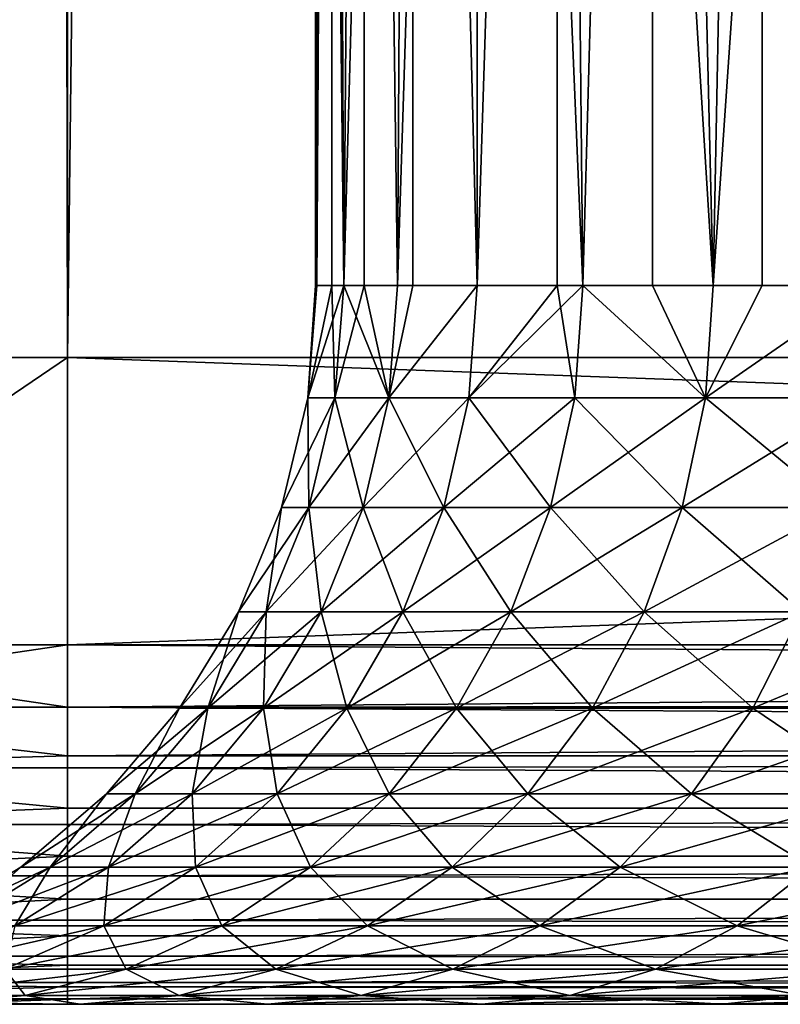
# Model space of a CAD drawing. Extents: x 0 to 608, y 0 to 1757.
# Drawn here: x 15 to 17, y 0 to 3 of the extents above; entities that cross this region are included whole.
import ezdxf

# ---------------------------------------------------------------- set-up
doc = ezdxf.new("R2010")
doc.units = 0
doc.header["$MEASUREMENT"] = 0
doc.layers.get('0').update_dxf_attribs({"linetype": 'CONTINUOUS'})

msp = doc.modelspace()

# ---------------------------------------------------------------- linework, layer by layer
for points in [[(15.00002, 1.80006, 82.109467), (15.00002, 1740.800049, 82.109467), (12.39529, 1740.800049, 81.881577)], [(15.00002, 1.80006, 82.109467), (12.39529, 1740.800049, 81.881577), (12.39529, 1.80006, 81.881577)], [(12.39529, 1.80006, 52.337349), (12.39529, 1740.800049, 52.337349), (15.00002, 1740.800049, 52.10947)], [(12.39529, 1.80006, 52.337349), (15.00002, 1740.800049, 52.10947), (15.00002, 1.80006, 52.10947)], [(15.00002, 1.80006, 53.60947), (15.00002, 1740.800049, 53.60947), (12.65576, 1.80006, 53.81456)], [(12.65576, 1.80006, 53.81456), (15.00002, 1740.800049, 53.60947), (12.65576, 1740.800049, 53.81456)], [(12.65576, 1.80006, 80.404373), (12.65576, 1740.800049, 80.404373), (15.00002, 1.80006, 80.609467)], [(15.00002, 1.80006, 80.609467), (12.65576, 1740.800049, 80.404373), (15.00002, 1740.800049, 80.609467)], [(37, 1.80006, 52.10947), (15.00002, 1.80006, 52.10947), (37, 1740.800049, 52.10947)], [(37, 1740.800049, 52.10947), (15.00002, 1.80006, 52.10947), (15.00002, 1740.800049, 52.10947)], [(15.00002, 1.80006, 82.109467), (37, 1.80006, 82.109467), (15.00002, 1740.800049, 82.109467)], [(15.00002, 1740.800049, 82.109467), (37, 1.80006, 82.109467), (37, 1740.800049, 82.109467)], [(15.00002, 1.80006, 53.60947), (37, 1.80006, 53.60947), (15.00002, 1740.800049, 53.60947)], [(15.00002, 1740.800049, 53.60947), (37, 1.80006, 53.60947), (37, 1740.800049, 53.60947)], [(15.6939, 1.999974, 67.527397), (15.69018, 9.000063, 67.43457), (15.76883, 1.999974, 68.359917)], [(15.76883, 1.999974, 68.359917), (15.69018, 9.000063, 67.43457), (15.82605, 9.000063, 68.727089)], [(15.6939, 1.999974, 67.527397), (15.69018, 1.999974, 67.43457), (15.69018, 9.000063, 67.43457)], [(15.69018, 9.000063, 67.43457), (15.69018, 1.999974, 67.43457), (15.6939, 1.999974, 66.691528)], [(15.69018, 9.000063, 67.43457), (15.6939, 1.999974, 66.691528), (15.73554, 9.000063, 66.135727)], [(15.73554, 1.999974, 66.135727), (15.73554, 9.000063, 66.135727), (15.6939, 1.999974, 66.691528)], [(15.76883, 1.999974, 65.859016), (15.96123, 9.000063, 64.855843), (15.73554, 9.000063, 66.135727)], [(15.76883, 1.999974, 65.859016), (15.73554, 9.000063, 66.135727), (15.73554, 1.999974, 66.135727)], [(15.76883, 1.999974, 68.359917), (15.82605, 9.000063, 68.727089), (15.82605, 1.999974, 68.727089)], [(15.91808, 1.999974, 65.036568), (15.96123, 9.000063, 64.855843), (15.76883, 1.999974, 65.859016)], [(16.14043, 9.000063, 69.988113), (15.91808, 1.999974, 69.182358), (15.82605, 9.000063, 68.727089)], [(15.82605, 1.999974, 68.727089), (15.82605, 9.000063, 68.727089), (15.91808, 1.999974, 69.182358)], [(16.14043, 9.000063, 69.988113), (16.14043, 1.999974, 69.988113), (15.91808, 1.999974, 69.182358)], [(15.96123, 1.999974, 64.855843), (15.96123, 9.000063, 64.855843), (15.91808, 1.999974, 65.036568)], [(16.14043, 1.999974, 64.23082), (16.36285, 9.000063, 63.61982), (15.96123, 9.000063, 64.855843)], [(16.14043, 1.999974, 64.23082), (15.96123, 9.000063, 64.855843), (15.96123, 1.999974, 64.855843)], [(16.627279, 9.000063, 71.193108), (16.43416, 1.999974, 70.770691), (16.14043, 9.000063, 69.988113)], [(16.43416, 1.999974, 70.770691), (16.14043, 1.999974, 69.988113), (16.14043, 9.000063, 69.988113)], [(16.36285, 1.999974, 63.61982), (16.36285, 9.000063, 63.61982), (16.14043, 1.999974, 64.23082)], [(16.36285, 1.999974, 63.61982), (16.43416, 1.999974, 63.448238), (16.36285, 9.000063, 63.61982)], [(16.36285, 9.000063, 63.61982), (16.43416, 1.999974, 63.448238), (16.796829, 1.999974, 62.695141)], [(16.36285, 9.000063, 63.61982), (16.796829, 1.999974, 62.695141), (16.93255, 9.000063, 62.451721)], [(16.627279, 9.000063, 71.193108), (16.627279, 1.999974, 71.193108), (16.43416, 1.999974, 70.770691)], [(17.277121, 9.000063, 72.318626), (16.796829, 1.999974, 71.523788), (16.627279, 9.000063, 71.193108)], [(16.796829, 1.999974, 71.523788), (16.627279, 1.999974, 71.193108), (16.627279, 9.000063, 71.193108)], [(17.277121, 9.000063, 72.318626), (17.225531, 1.999974, 72.241348), (16.796829, 1.999974, 71.523788)], [(16.796829, 1.999974, 62.695141), (16.93255, 1.999974, 62.451721), (16.93255, 9.000063, 62.451721)], [(16.93255, 9.000063, 62.451721), (16.93255, 1.999974, 62.451721), (17.225531, 1.999974, 61.977581)], [(16.93255, 9.000063, 62.451721), (17.225531, 1.999974, 61.977581), (17.659309, 9.000063, 61.374271)], [(15.73554, 1.999974, 66.135727), (15.6939, 1.999974, 66.691528), (15.66929, 1.687169, 66.690422)], [(15.74442, 1.687169, 68.36322), (15.66929, 1.687169, 67.528511), (15.76883, 1.999974, 68.359917)], [(15.76883, 1.999974, 68.359917), (15.66929, 1.687169, 67.528511), (15.6939, 1.999974, 67.527397)], [(15.66929, 1.687169, 66.690422), (15.6939, 1.999974, 66.691528), (15.66929, 1.687169, 67.528511)], [(15.66929, 1.687169, 67.528511), (15.6939, 1.999974, 66.691528), (15.69018, 1.999974, 67.43457)], [(15.66929, 1.687169, 67.528511), (15.69018, 1.999974, 67.43457), (15.6939, 1.999974, 67.527397)], [(15.74442, 1.687169, 65.855713), (15.73554, 1.999974, 66.135727), (15.66929, 1.687169, 66.690422)], [(15.76883, 1.999974, 65.859016), (15.73554, 1.999974, 66.135727), (15.74442, 1.687169, 65.855713)], [(15.76883, 1.999974, 68.359917), (15.82605, 1.999974, 68.727089), (15.74442, 1.687169, 68.36322)], [(15.74442, 1.687169, 68.36322), (15.82605, 1.999974, 68.727089), (15.89406, 1.687169, 69.187843)], [(15.74442, 1.687169, 65.855713), (15.89406, 1.687169, 65.03109), (15.76883, 1.999974, 65.859016)], [(15.76883, 1.999974, 65.859016), (15.89406, 1.687169, 65.03109), (15.91808, 1.999974, 65.036568)], [(15.82605, 1.999974, 68.727089), (15.91808, 1.999974, 69.182358), (15.89406, 1.687169, 69.187843)], [(15.89406, 1.687169, 69.187843), (15.91808, 1.999974, 69.182358), (16.14043, 1.999974, 69.988113)], [(15.89406, 1.687169, 69.187843), (16.14043, 1.999974, 69.988113), (16.117041, 1.687169, 69.99572)], [(16.117041, 1.687169, 64.223213), (16.14043, 1.999974, 64.23082), (15.89406, 1.687169, 65.03109)], [(15.89406, 1.687169, 65.03109), (16.14043, 1.999974, 64.23082), (15.96123, 1.999974, 64.855843)], [(15.89406, 1.687169, 65.03109), (15.96123, 1.999974, 64.855843), (15.91808, 1.999974, 65.036568)], [(16.36285, 1.999974, 63.61982), (16.14043, 1.999974, 64.23082), (16.117041, 1.687169, 64.223213)], [(16.117041, 1.687169, 69.99572), (16.14043, 1.999974, 69.988113), (16.43416, 1.999974, 70.770691)], [(16.117041, 1.687169, 69.99572), (16.43416, 1.999974, 70.770691), (16.41151, 1.687169, 70.780373)], [(16.41151, 1.687169, 63.43856), (16.36285, 1.999974, 63.61982), (16.117041, 1.687169, 64.223213)], [(16.43416, 1.999974, 63.448238), (16.36285, 1.999974, 63.61982), (16.41151, 1.687169, 63.43856)], [(16.41151, 1.687169, 70.780373), (16.43416, 1.999974, 70.770691), (16.775129, 1.687169, 71.535461)], [(16.41151, 1.687169, 63.43856), (16.775129, 1.687169, 62.683472), (16.43416, 1.999974, 63.448238)], [(16.43416, 1.999974, 70.770691), (16.627279, 1.999974, 71.193108), (16.775129, 1.687169, 71.535461)], [(16.43416, 1.999974, 63.448238), (16.775129, 1.687169, 62.683472), (16.796829, 1.999974, 62.695141)], [(16.775129, 1.687169, 71.535461), (16.627279, 1.999974, 71.193108), (16.796829, 1.999974, 71.523788)], [(17.205, 1.687169, 72.254913), (16.775129, 1.687169, 71.535461), (17.225531, 1.999974, 72.241348)], [(16.775129, 1.687169, 71.535461), (16.796829, 1.999974, 71.523788), (17.225531, 1.999974, 72.241348)], [(17.205, 1.687169, 61.96402), (17.225531, 1.999974, 61.977581), (16.775129, 1.687169, 62.683472)], [(16.775129, 1.687169, 62.683472), (17.225531, 1.999974, 61.977581), (16.93255, 1.999974, 62.451721)], [(16.775129, 1.687169, 62.683472), (16.93255, 1.999974, 62.451721), (16.796829, 1.999974, 62.695141)], [(15.00002, 1.80006, 52.10947), (13.82312, 1.000047, 52.155708), (13.37823, 1.80006, 52.197399)], [(13.82312, 1.000047, 82.063232), (15.00002, 1.80006, 82.109467), (13.37823, 1.80006, 82.021538)], [(15.00002, 1.000047, 52.10947), (13.82312, 1.000047, 52.155708), (15.00002, 1.80006, 52.10947)], [(15.00002, 1.000047, 82.109467), (15.00002, 1.80006, 82.109467), (13.82312, 1.000047, 82.063232)], [(37, 1.000047, 82.109467), (37, 1.80006, 82.109467), (15.00002, 1.000047, 82.109467)], [(15.00002, 1.000047, 82.109467), (37, 1.80006, 82.109467), (15.00002, 1.80006, 82.109467)], [(15.00002, 1.000047, 52.10947), (15.00002, 1.80006, 52.10947), (37, 1.000047, 52.10947)], [(37, 1.000047, 52.10947), (15.00002, 1.80006, 52.10947), (37, 1.80006, 52.10947)], [(15.59609, 1.381993, 67.531799), (15.59609, 1.381993, 66.687141), (15.66929, 1.687169, 67.528511)], [(15.66929, 1.687169, 67.528511), (15.59609, 1.381993, 66.687141), (15.66929, 1.687169, 66.690422)], [(15.67182, 1.381993, 68.373062), (15.59609, 1.381993, 67.531799), (15.74442, 1.687169, 68.36322)], [(15.74442, 1.687169, 68.36322), (15.59609, 1.381993, 67.531799), (15.66929, 1.687169, 67.528511)], [(15.67182, 1.381993, 65.845879), (15.66929, 1.687169, 66.690422), (15.59609, 1.381993, 66.687141)], [(15.74442, 1.687169, 65.855713), (15.66929, 1.687169, 66.690422), (15.67182, 1.381993, 65.845879)], [(15.74442, 1.687169, 68.36322), (15.89406, 1.687169, 69.187843), (15.67182, 1.381993, 68.373062)], [(15.67182, 1.381993, 68.373062), (15.89406, 1.687169, 69.187843), (15.82265, 1.381993, 69.20414)], [(15.67182, 1.381993, 65.845879), (15.82265, 1.381993, 65.014793), (15.74442, 1.687169, 65.855713)], [(15.74442, 1.687169, 65.855713), (15.82265, 1.381993, 65.014793), (15.89406, 1.687169, 65.03109)], [(16.047359, 1.381993, 70.018356), (15.82265, 1.381993, 69.20414), (16.117041, 1.687169, 69.99572)], [(16.117041, 1.687169, 69.99572), (15.82265, 1.381993, 69.20414), (15.89406, 1.687169, 69.187843)], [(15.82265, 1.381993, 65.014793), (16.047359, 1.381993, 64.200569), (15.89406, 1.687169, 65.03109)], [(15.89406, 1.687169, 65.03109), (16.047359, 1.381993, 64.200569), (16.117041, 1.687169, 64.223213)], [(16.34413, 1.381993, 70.809158), (16.047359, 1.381993, 70.018356), (16.41151, 1.687169, 70.780373)], [(16.41151, 1.687169, 70.780373), (16.047359, 1.381993, 70.018356), (16.117041, 1.687169, 69.99572)], [(16.34413, 1.381993, 63.409771), (16.117041, 1.687169, 64.223213), (16.047359, 1.381993, 64.200569)], [(16.41151, 1.687169, 63.43856), (16.117041, 1.687169, 64.223213), (16.34413, 1.381993, 63.409771)], [(16.41151, 1.687169, 70.780373), (16.775129, 1.687169, 71.535461), (16.34413, 1.381993, 70.809158)], [(16.34413, 1.381993, 70.809158), (16.775129, 1.687169, 71.535461), (16.71064, 1.381993, 71.570168)], [(16.34413, 1.381993, 63.409771), (16.71064, 1.381993, 62.648762), (16.41151, 1.687169, 63.43856)], [(16.41151, 1.687169, 63.43856), (16.71064, 1.381993, 62.648762), (16.775129, 1.687169, 62.683472)], [(17.14385, 1.381993, 72.295273), (16.71064, 1.381993, 71.570168), (17.205, 1.687169, 72.254913)], [(17.205, 1.687169, 72.254913), (16.71064, 1.381993, 71.570168), (16.775129, 1.687169, 71.535461)], [(16.71064, 1.381993, 62.648762), (17.14385, 1.381993, 61.92366), (16.775129, 1.687169, 62.683472)], [(16.775129, 1.687169, 62.683472), (17.14385, 1.381993, 61.92366), (17.205, 1.687169, 61.96402)], [(15.47614, 1.092076, 67.537178), (15.47614, 1.092076, 66.681747), (15.59609, 1.381993, 67.531799)], [(15.59609, 1.381993, 67.531799), (15.47614, 1.092076, 66.681747), (15.59609, 1.381993, 66.687141)], [(15.55282, 1.092076, 68.389183), (15.47614, 1.092076, 67.537178), (15.67182, 1.381993, 68.373062)], [(15.67182, 1.381993, 68.373062), (15.47614, 1.092076, 67.537178), (15.59609, 1.381993, 67.531799)], [(15.55282, 1.092076, 65.82975), (15.59609, 1.381993, 66.687141), (15.47614, 1.092076, 66.681747)], [(15.67182, 1.381993, 68.373062), (15.82265, 1.381993, 69.20414), (15.55282, 1.092076, 68.389183)], [(15.55282, 1.092076, 68.389183), (15.82265, 1.381993, 69.20414), (15.70556, 1.092076, 69.230873)], [(15.67182, 1.381993, 65.845879), (15.59609, 1.381993, 66.687141), (15.55282, 1.092076, 65.82975)], [(15.55282, 1.092076, 65.82975), (15.70556, 1.092076, 64.988068), (15.67182, 1.381993, 65.845879)], [(15.67182, 1.381993, 65.845879), (15.70556, 1.092076, 64.988068), (15.82265, 1.381993, 65.014793)], [(15.93313, 1.092076, 70.055473), (15.70556, 1.092076, 69.230873), (16.047359, 1.381993, 70.018356)], [(16.047359, 1.381993, 70.018356), (15.70556, 1.092076, 69.230873), (15.82265, 1.381993, 69.20414)], [(15.70556, 1.092076, 64.988068), (15.93313, 1.092076, 64.16346), (15.82265, 1.381993, 65.014793)], [(15.82265, 1.381993, 65.014793), (15.93313, 1.092076, 64.16346), (16.047359, 1.381993, 64.200569)], [(16.233709, 1.092076, 70.856361), (15.93313, 1.092076, 70.055473), (16.34413, 1.381993, 70.809158)], [(16.34413, 1.381993, 70.809158), (15.93313, 1.092076, 70.055473), (16.047359, 1.381993, 70.018356)], [(16.233709, 1.092076, 63.362572), (16.047359, 1.381993, 64.200569), (15.93313, 1.092076, 64.16346)], [(16.34413, 1.381993, 63.409771), (16.047359, 1.381993, 64.200569), (16.233709, 1.092076, 63.362572)], [(16.34413, 1.381993, 70.809158), (16.71064, 1.381993, 71.570168), (16.233709, 1.092076, 70.856361)], [(16.233709, 1.092076, 70.856361), (16.71064, 1.381993, 71.570168), (16.60487, 1.092076, 71.62709)], [(16.233709, 1.092076, 63.362572), (16.60487, 1.092076, 62.591839), (16.34413, 1.381993, 63.409771)], [(16.34413, 1.381993, 63.409771), (16.60487, 1.092076, 62.591839), (16.71064, 1.381993, 62.648762)], [(17.043619, 1.092076, 72.361427), (16.60487, 1.092076, 71.62709), (17.14385, 1.381993, 72.295273)], [(17.14385, 1.381993, 72.295273), (16.60487, 1.092076, 71.62709), (16.71064, 1.381993, 71.570168)], [(16.60487, 1.092076, 62.591839), (17.043619, 1.092076, 61.857498), (16.71064, 1.381993, 62.648762)], [(16.71064, 1.381993, 62.648762), (17.043619, 1.092076, 61.857498), (17.14385, 1.381993, 61.92366)], [(15.31231, 0.824451, 67.54454), (15.31231, 0.824451, 66.674393), (15.47614, 1.092076, 67.537178)], [(15.47614, 1.092076, 67.537178), (15.31231, 0.824451, 66.674393), (15.47614, 1.092076, 66.681747)], [(15.39031, 0.824451, 68.411186), (15.31231, 0.824451, 67.54454), (15.55282, 1.092076, 68.389183)], [(15.55282, 1.092076, 68.389183), (15.31231, 0.824451, 67.54454), (15.47614, 1.092076, 67.537178)], [(15.39031, 0.824451, 65.807739), (15.47614, 1.092076, 66.681747), (15.31231, 0.824451, 66.674393)], [(15.55282, 1.092076, 68.389183), (15.70556, 1.092076, 69.230873), (15.39031, 0.824451, 68.411186)], [(15.39031, 0.824451, 68.411186), (15.70556, 1.092076, 69.230873), (15.5457, 0.824451, 69.267349)], [(15.55282, 1.092076, 65.82975), (15.47614, 1.092076, 66.681747), (15.39031, 0.824451, 65.807739)], [(15.39031, 0.824451, 65.807739), (15.5457, 0.824451, 64.951576), (15.55282, 1.092076, 65.82975)], [(15.77717, 0.824451, 70.106148), (15.5457, 0.824451, 69.267349), (15.93313, 1.092076, 70.055473)], [(15.93313, 1.092076, 70.055473), (15.5457, 0.824451, 69.267349), (15.70556, 1.092076, 69.230873)], [(15.5457, 0.824451, 64.951576), (15.77717, 0.824451, 64.112778), (15.70556, 1.092076, 64.988068)], [(15.55282, 1.092076, 65.82975), (15.5457, 0.824451, 64.951576), (15.70556, 1.092076, 64.988068)], [(15.70556, 1.092076, 64.988068), (15.77717, 0.824451, 64.112778), (15.93313, 1.092076, 64.16346)], [(16.082911, 0.824451, 70.920807), (15.77717, 0.824451, 70.106148), (16.233709, 1.092076, 70.856361)], [(16.233709, 1.092076, 70.856361), (15.77717, 0.824451, 70.106148), (15.93313, 1.092076, 70.055473)], [(16.082911, 0.824451, 63.298119), (15.93313, 1.092076, 64.16346), (15.77717, 0.824451, 64.112778)], [(16.233709, 1.092076, 63.362572), (15.93313, 1.092076, 64.16346), (16.082911, 0.824451, 63.298119)], [(16.233709, 1.092076, 70.856361), (16.60487, 1.092076, 71.62709), (16.082911, 0.824451, 70.920807)], [(16.082911, 0.824451, 70.920807), (16.60487, 1.092076, 71.62709), (16.46048, 0.824451, 71.704788)], [(16.082911, 0.824451, 63.298119), (16.46048, 0.824451, 62.514141), (16.233709, 1.092076, 63.362572)], [(16.233709, 1.092076, 63.362572), (16.46048, 0.824451, 62.514141), (16.60487, 1.092076, 62.591839)], [(16.906771, 0.824451, 72.451767), (16.46048, 0.824451, 71.704788), (17.043619, 1.092076, 72.361427)], [(17.043619, 1.092076, 72.361427), (16.46048, 0.824451, 71.704788), (16.60487, 1.092076, 71.62709)], [(16.46048, 0.824451, 62.514141), (16.906771, 0.824451, 61.767159), (16.60487, 1.092076, 62.591839)], [(16.60487, 1.092076, 62.591839), (16.906771, 0.824451, 61.767159), (17.043619, 1.092076, 61.857498)], [(17.043619, 1.092076, 72.361427), (17.54645, 1.092076, 73.053497), (16.906771, 0.824451, 72.451767)], [(16.906771, 0.824451, 72.451767), (17.54645, 1.092076, 73.053497), (17.41824, 0.824451, 73.155739)], [(17.41824, 0.824451, 61.06319), (17.043619, 1.092076, 61.857498), (16.906771, 0.824451, 61.767159)], [(13.82312, 1.000047, 82.063232), (13.82431, 0.826359, 82.04808), (15.00002, 0.826359, 82.094269)], [(13.82312, 1.000047, 82.063232), (15.00002, 0.826359, 82.094269), (15.00002, 1.000047, 82.109467)], [(13.82312, 1.000047, 52.155708), (15.00002, 1.000047, 52.10947), (13.82431, 0.826359, 52.170849)], [(13.82431, 0.826359, 52.170849), (15.00002, 1.000047, 52.10947), (15.00002, 0.826359, 52.12466)], [(37, 0.843525, 52.12178), (15.00002, 0.826359, 52.12466), (15.00002, 1.000047, 52.10947)], [(37, 0.843525, 52.12178), (15.00002, 1.000047, 52.10947), (37, 1.000047, 52.10947)], [(15.00002, 0.826359, 82.094269), (37, 0.843525, 82.097153), (37, 1.000047, 82.109467)], [(15.00002, 0.826359, 82.094269), (37, 1.000047, 82.109467), (15.00002, 1.000047, 82.109467)], [(13.82431, 0.826359, 52.170849), (15.00002, 0.826359, 52.12466), (15.00002, 0.691056, 52.158409)], [(15.00002, 0.691056, 52.158409), (13.82786, 0.658035, 52.215832), (13.82431, 0.826359, 52.170849)], [(13.82431, 0.826359, 82.04808), (13.82786, 0.658035, 82.003098), (15.00002, 0.691056, 82.060516)], [(13.82431, 0.826359, 82.04808), (15.00002, 0.691056, 82.060516), (15.00002, 0.826359, 82.094269)], [(37, 0.691056, 52.158409), (15.00002, 0.826359, 52.12466), (37, 0.843525, 52.12178)], [(15.00002, 0.691056, 82.060516), (37, 0.691056, 82.060516), (37, 0.843525, 82.097153)], [(15.00002, 0.691056, 82.060516), (37, 0.843525, 82.097153), (15.00002, 0.826359, 82.094269)], [(37, 0.691056, 52.158409), (15.00002, 0.691056, 52.158409), (15.00002, 0.826359, 52.12466)], [(15.1087, 0.585794, 67.553688), (15.1087, 0.585794, 66.665253), (15.31231, 0.824451, 67.54454)], [(15.31231, 0.824451, 67.54454), (15.1087, 0.585794, 66.665253), (15.31231, 0.824451, 66.674393)], [(15.18834, 0.585794, 68.438553), (15.1087, 0.585794, 67.553688), (15.39031, 0.824451, 68.411186)], [(15.39031, 0.824451, 68.411186), (15.1087, 0.585794, 67.553688), (15.31231, 0.824451, 67.54454)], [(15.18834, 0.585794, 65.78038), (15.31231, 0.824451, 66.674393), (15.1087, 0.585794, 66.665253)], [(15.39031, 0.824451, 68.411186), (15.5457, 0.824451, 69.267349), (15.18834, 0.585794, 68.438553)], [(15.18834, 0.585794, 68.438553), (15.5457, 0.824451, 69.267349), (15.34697, 0.585794, 69.312714)], [(15.39031, 0.824451, 65.807739), (15.31231, 0.824451, 66.674393), (15.18834, 0.585794, 65.78038)], [(15.18834, 0.585794, 65.78038), (15.34697, 0.585794, 64.906219), (15.39031, 0.824451, 65.807739)], [(15.58334, 0.585794, 70.169128), (15.34697, 0.585794, 69.312714), (15.77717, 0.824451, 70.106148)], [(15.77717, 0.824451, 70.106148), (15.34697, 0.585794, 69.312714), (15.5457, 0.824451, 69.267349)], [(15.34697, 0.585794, 64.906219), (15.58334, 0.585794, 64.049797), (15.5457, 0.824451, 64.951576)], [(15.39031, 0.824451, 65.807739), (15.34697, 0.585794, 64.906219), (15.5457, 0.824451, 64.951576)], [(15.5457, 0.824451, 64.951576), (15.58334, 0.585794, 64.049797), (15.77717, 0.824451, 64.112778)], [(15.89552, 0.585794, 71.000923), (15.58334, 0.585794, 70.169128), (16.082911, 0.824451, 70.920807)], [(16.082911, 0.824451, 70.920807), (15.58334, 0.585794, 70.169128), (15.77717, 0.824451, 70.106148)], [(15.89552, 0.585794, 63.21801), (15.77717, 0.824451, 64.112778), (15.58334, 0.585794, 64.049797)], [(16.082911, 0.824451, 63.298119), (15.77717, 0.824451, 64.112778), (15.89552, 0.585794, 63.21801)], [(16.082911, 0.824451, 70.920807), (16.46048, 0.824451, 71.704788), (15.89552, 0.585794, 71.000923)], [(15.89552, 0.585794, 71.000923), (16.46048, 0.824451, 71.704788), (16.280979, 0.585794, 71.801376)], [(15.89552, 0.585794, 63.21801), (16.280979, 0.585794, 62.417561), (16.082911, 0.824451, 63.298119)], [(16.082911, 0.824451, 63.298119), (16.280979, 0.585794, 62.417561), (16.46048, 0.824451, 62.514141)], [(16.73666, 0.585794, 72.564049), (16.280979, 0.585794, 71.801376), (16.906771, 0.824451, 72.451767)], [(16.906771, 0.824451, 72.451767), (16.280979, 0.585794, 71.801376), (16.46048, 0.824451, 71.704788)], [(16.280979, 0.585794, 62.417561), (16.73666, 0.585794, 61.654881), (16.46048, 0.824451, 62.514141)], [(16.46048, 0.824451, 62.514141), (16.73666, 0.585794, 61.654881), (16.906771, 0.824451, 61.767159)], [(16.906771, 0.824451, 72.451767), (17.41824, 0.824451, 73.155739), (16.73666, 0.585794, 72.564049)], [(16.73666, 0.585794, 72.564049), (17.41824, 0.824451, 73.155739), (17.258881, 0.585794, 73.282822)], [(17.258881, 0.585794, 60.936111), (16.906771, 0.824451, 61.767159), (16.73666, 0.585794, 61.654881)], [(17.41824, 0.824451, 61.06319), (16.906771, 0.824451, 61.767159), (17.258881, 0.585794, 60.936111)], [(13.82786, 0.658035, 82.003098), (15.00002, 0.658035, 82.049156), (15.00002, 0.691056, 82.060516)], [(15.00002, 0.691056, 52.158409), (15.00002, 0.658035, 52.169769), (13.82786, 0.658035, 52.215832)], [(37, 0.545978, 52.21846), (15.00002, 0.658035, 52.169769), (37, 0.691056, 52.158409)], [(15.00002, 0.658035, 52.169769), (15.00002, 0.691056, 52.158409), (37, 0.691056, 52.158409)], [(15.00002, 0.658035, 82.049156), (37, 0.545978, 82.000473), (37, 0.691056, 82.060516)], [(15.00002, 0.658035, 82.049156), (37, 0.691056, 82.060516), (15.00002, 0.691056, 82.060516)], [(15.00002, 0.545978, 82.000473), (15.00002, 0.658035, 82.049156), (13.82786, 0.658035, 82.003098)], [(15.00002, 0.545978, 82.000473), (13.82786, 0.658035, 82.003098), (13.83364, 0.499964, 81.929657)], [(13.82786, 0.658035, 52.215832), (15.00002, 0.658035, 52.169769), (15.00002, 0.545978, 52.21846)], [(13.82786, 0.658035, 52.215832), (15.00002, 0.545978, 52.21846), (13.83364, 0.499964, 52.289268)], [(37, 0.545978, 52.21846), (15.00002, 0.545978, 52.21846), (15.00002, 0.658035, 52.169769)], [(15.00002, 0.545978, 82.000473), (37, 0.545978, 82.000473), (15.00002, 0.658035, 82.049156)], [(14.87029, 0.381947, 67.564392), (14.87029, 0.381947, 66.654541), (15.1087, 0.585794, 67.553688)], [(15.1087, 0.585794, 67.553688), (14.87029, 0.381947, 66.654541), (15.1087, 0.585794, 66.665253)], [(14.95185, 0.381947, 68.470581), (14.87029, 0.381947, 67.564392), (15.18834, 0.585794, 68.438553)], [(15.18834, 0.585794, 68.438553), (14.87029, 0.381947, 67.564392), (15.1087, 0.585794, 67.553688)], [(14.95185, 0.381947, 65.748352), (15.1087, 0.585794, 66.665253), (14.87029, 0.381947, 66.654541)], [(15.18834, 0.585794, 68.438553), (15.34697, 0.585794, 69.312714), (14.95185, 0.381947, 68.470581)], [(14.95185, 0.381947, 68.470581), (15.34697, 0.585794, 69.312714), (15.11431, 0.381947, 69.365807)], [(15.18834, 0.585794, 65.78038), (15.1087, 0.585794, 66.665253), (14.95185, 0.381947, 65.748352)], [(14.95185, 0.381947, 65.748352), (15.11431, 0.381947, 64.853119), (15.18834, 0.585794, 65.78038)], [(15.35636, 0.381947, 70.242882), (15.11431, 0.381947, 69.365807), (15.58334, 0.585794, 70.169128)], [(15.58334, 0.585794, 70.169128), (15.11431, 0.381947, 69.365807), (15.34697, 0.585794, 69.312714)], [(15.11431, 0.381947, 64.853119), (15.35636, 0.381947, 63.976059), (15.34697, 0.585794, 64.906219)], [(15.18834, 0.585794, 65.78038), (15.11431, 0.381947, 64.853119), (15.34697, 0.585794, 64.906219)], [(15.34697, 0.585794, 64.906219), (15.35636, 0.381947, 63.976059), (15.58334, 0.585794, 64.049797)], [(15.67605, 0.381947, 71.094711), (15.35636, 0.381947, 70.242882), (15.89552, 0.585794, 71.000923)], [(15.89552, 0.585794, 71.000923), (15.35636, 0.381947, 70.242882), (15.58334, 0.585794, 70.169128)], [(15.67605, 0.381947, 63.124222), (15.58334, 0.585794, 64.049797), (15.35636, 0.381947, 63.976059)], [(15.89552, 0.585794, 63.21801), (15.58334, 0.585794, 64.049797), (15.67605, 0.381947, 63.124222)], [(15.89552, 0.585794, 71.000923), (16.280979, 0.585794, 71.801376), (15.67605, 0.381947, 71.094711)], [(15.67605, 0.381947, 71.094711), (16.280979, 0.585794, 71.801376), (16.070841, 0.381947, 71.914459)], [(15.67605, 0.381947, 63.124222), (16.070841, 0.381947, 62.30447), (15.89552, 0.585794, 63.21801)], [(15.89552, 0.585794, 63.21801), (16.070841, 0.381947, 62.30447), (16.280979, 0.585794, 62.417561)], [(16.537491, 0.381947, 72.695518), (16.070841, 0.381947, 71.914459), (16.73666, 0.585794, 72.564049)], [(16.73666, 0.585794, 72.564049), (16.070841, 0.381947, 71.914459), (16.280979, 0.585794, 71.801376)], [(16.070841, 0.381947, 62.30447), (16.537491, 0.381947, 61.523411), (16.280979, 0.585794, 62.417561)], [(16.280979, 0.585794, 62.417561), (16.537491, 0.381947, 61.523411), (16.73666, 0.585794, 61.654881)], [(16.73666, 0.585794, 72.564049), (17.258881, 0.585794, 73.282822), (16.537491, 0.381947, 72.695518)], [(16.537491, 0.381947, 72.695518), (17.258881, 0.585794, 73.282822), (17.07229, 0.381947, 73.43161)], [(17.07229, 0.381947, 60.787319), (16.73666, 0.585794, 61.654881), (16.537491, 0.381947, 61.523411)], [(17.258881, 0.585794, 60.936111), (16.73666, 0.585794, 61.654881), (17.07229, 0.381947, 60.787319)], [(13.83364, 0.499964, 81.929657), (15.00002, 0.499964, 81.975487), (15.00002, 0.545978, 82.000473)], [(13.83364, 0.499964, 52.289268), (15.00002, 0.545978, 52.21846), (15.00002, 0.499964, 52.243439)], [(37, 0.412226, 52.300449), (15.00002, 0.499964, 52.243439), (37, 0.545978, 52.21846)], [(15.00002, 0.499964, 52.243439), (15.00002, 0.545978, 52.21846), (37, 0.545978, 52.21846)], [(15.00002, 0.499964, 81.975487), (37, 0.412226, 81.91848), (37, 0.545978, 82.000473)], [(15.00002, 0.499964, 81.975487), (37, 0.545978, 82.000473), (15.00002, 0.545978, 82.000473)], [(13.83364, 0.499964, 52.289268), (15.00002, 0.499964, 52.243439), (15.00002, 0.412226, 52.300449)], [(15.00002, 0.412226, 52.300449), (13.84148, 0.35727, 52.388939), (13.83364, 0.499964, 52.289268)], [(13.83364, 0.499964, 81.929657), (13.84148, 0.35727, 81.829987), (15.00002, 0.412226, 81.91848)], [(13.83364, 0.499964, 81.929657), (15.00002, 0.412226, 81.91848), (15.00002, 0.499964, 81.975487)], [(37, 0.412226, 52.300449), (15.00002, 0.412226, 52.300449), (15.00002, 0.499964, 52.243439)], [(15.00002, 0.412226, 81.91848), (37, 0.412226, 81.91848), (15.00002, 0.499964, 81.975487)], [(13.84148, 0.35727, 81.829987), (15.00002, 0.35727, 81.875511), (15.00002, 0.412226, 81.91848)], [(15.00002, 0.412226, 52.300449), (15.00002, 0.35727, 52.343418), (13.84148, 0.35727, 52.388939)], [(37, 0.292897, 52.402359), (15.00002, 0.35727, 52.343418), (37, 0.412226, 52.300449)], [(15.00002, 0.35727, 52.343418), (15.00002, 0.412226, 52.300449), (37, 0.412226, 52.300449)], [(15.00002, 0.35727, 81.875511), (37, 0.292897, 81.816566), (37, 0.412226, 81.91848)], [(15.00002, 0.35727, 81.875511), (37, 0.412226, 81.91848), (15.00002, 0.412226, 81.91848)], [(15.00002, 0.292897, 81.816566), (15.00002, 0.35727, 81.875511), (13.84148, 0.35727, 81.829987)], [(15.00002, 0.292897, 81.816566), (13.84148, 0.35727, 81.829987), (13.85117, 0.234008, 81.707108)], [(13.84148, 0.35727, 52.388939), (15.00002, 0.35727, 52.343418), (15.00002, 0.292897, 52.402359)], [(13.84148, 0.35727, 52.388939), (15.00002, 0.292897, 52.402359), (13.85117, 0.234008, 52.511822)], [(14.60296, 0.218034, 67.576401), (14.60296, 0.218034, 66.642532), (14.87029, 0.381947, 67.564392)], [(14.87029, 0.381947, 67.564392), (14.60296, 0.218034, 66.642532), (14.87029, 0.381947, 66.654541)], [(14.68667, 0.218034, 68.5065), (14.60296, 0.218034, 67.576401), (14.95185, 0.381947, 68.470581)], [(14.95185, 0.381947, 68.470581), (14.60296, 0.218034, 67.576401), (14.87029, 0.381947, 67.564392)], [(14.68667, 0.218034, 65.712433), (14.87029, 0.381947, 66.654541), (14.60296, 0.218034, 66.642532)], [(14.95185, 0.381947, 68.470581), (15.11431, 0.381947, 69.365807), (14.68667, 0.218034, 68.5065)], [(14.68667, 0.218034, 68.5065), (15.11431, 0.381947, 69.365807), (14.85342, 0.218034, 69.425362)], [(14.95185, 0.381947, 65.748352), (14.87029, 0.381947, 66.654541), (14.68667, 0.218034, 65.712433)], [(14.68667, 0.218034, 65.712433), (14.85342, 0.218034, 64.793571), (14.95185, 0.381947, 65.748352)], [(15.10188, 0.218034, 70.325569), (14.85342, 0.218034, 69.425362), (15.35636, 0.381947, 70.242882)], [(15.35636, 0.381947, 70.242882), (14.85342, 0.218034, 69.425362), (15.11431, 0.381947, 69.365807)], [(14.85342, 0.218034, 64.793571), (15.10188, 0.218034, 63.893372), (15.11431, 0.381947, 64.853119)], [(14.95185, 0.381947, 65.748352), (14.85342, 0.218034, 64.793571), (15.11431, 0.381947, 64.853119)], [(37, 0.292897, 52.402359), (15.00002, 0.292897, 52.402359), (15.00002, 0.35727, 52.343418)], [(15.00002, 0.292897, 81.816566), (37, 0.292897, 81.816566), (15.00002, 0.35727, 81.875511)], [(15.43, 0.218034, 71.199883), (15.10188, 0.218034, 70.325569), (15.67605, 0.381947, 71.094711)], [(15.67605, 0.381947, 71.094711), (15.10188, 0.218034, 70.325569), (15.35636, 0.381947, 70.242882)], [(15.11431, 0.381947, 64.853119), (15.10188, 0.218034, 63.893372), (15.35636, 0.381947, 63.976059)], [(15.43, 0.218034, 63.019051), (15.35636, 0.381947, 63.976059), (15.10188, 0.218034, 63.893372)], [(15.67605, 0.381947, 63.124222), (15.35636, 0.381947, 63.976059), (15.43, 0.218034, 63.019051)], [(15.67605, 0.381947, 71.094711), (16.070841, 0.381947, 71.914459), (15.43, 0.218034, 71.199883)], [(15.43, 0.218034, 71.199883), (16.070841, 0.381947, 71.914459), (15.8352, 0.218034, 72.04126)], [(15.43, 0.218034, 63.019051), (15.8352, 0.218034, 62.17767), (15.67605, 0.381947, 63.124222)], [(15.67605, 0.381947, 63.124222), (15.8352, 0.218034, 62.17767), (16.070841, 0.381947, 62.30447)], [(16.31418, 0.218034, 72.842941), (15.8352, 0.218034, 72.04126), (16.537491, 0.381947, 72.695518)], [(16.537491, 0.381947, 72.695518), (15.8352, 0.218034, 72.04126), (16.070841, 0.381947, 71.914459)], [(15.8352, 0.218034, 62.17767), (16.31418, 0.218034, 61.375992), (16.070841, 0.381947, 62.30447)], [(16.070841, 0.381947, 62.30447), (16.31418, 0.218034, 61.375992), (16.537491, 0.381947, 61.523411)], [(16.537491, 0.381947, 72.695518), (17.07229, 0.381947, 73.43161), (16.31418, 0.218034, 72.842941)], [(16.31418, 0.218034, 72.842941), (17.07229, 0.381947, 73.43161), (16.863079, 0.218034, 73.59845)], [(16.863079, 0.218034, 60.62048), (16.537491, 0.381947, 61.523411), (16.31418, 0.218034, 61.375992)], [(17.07229, 0.381947, 60.787319), (16.537491, 0.381947, 61.523411), (16.863079, 0.218034, 60.62048)], [(17.47751, 0.218034, 74.301712), (16.863079, 0.218034, 73.59845), (17.670931, 0.381947, 74.116791)], [(17.670931, 0.381947, 74.116791), (16.863079, 0.218034, 73.59845), (17.07229, 0.381947, 73.43161)], [(16.863079, 0.218034, 60.62048), (17.47751, 0.218034, 59.917221), (17.07229, 0.381947, 60.787319)], [(13.85117, 0.234008, 81.707108), (15.00002, 0.234008, 81.752251), (15.00002, 0.292897, 81.816566)], [(13.85117, 0.234008, 52.511822), (15.00002, 0.292897, 52.402359), (15.00002, 0.234008, 52.466679)], [(37, 0.190973, 52.521679), (15.00002, 0.234008, 52.466679), (37, 0.292897, 52.402359)], [(15.00002, 0.234008, 52.466679), (15.00002, 0.292897, 52.402359), (37, 0.292897, 52.402359)], [(15.00002, 0.234008, 81.752251), (37, 0.190973, 81.69725), (37, 0.292897, 81.816566)], [(15.00002, 0.234008, 81.752251), (37, 0.292897, 81.816566), (15.00002, 0.292897, 81.816566)], [(13.85117, 0.234008, 52.511822), (15.00002, 0.234008, 52.466679), (15.00002, 0.190973, 52.521679)], [(15.00002, 0.190973, 52.521679), (13.86234, 0.133991, 52.65416), (13.85117, 0.234008, 52.511822)], [(13.85117, 0.234008, 81.707108), (13.86234, 0.133991, 81.564774), (15.00002, 0.190973, 81.69725)], [(13.85117, 0.234008, 81.707108), (15.00002, 0.190973, 81.69725), (15.00002, 0.234008, 81.752251)], [(37, 0.190973, 52.521679), (15.00002, 0.190973, 52.521679), (15.00002, 0.234008, 52.466679)], [(15.00002, 0.190973, 81.69725), (37, 0.190973, 81.69725), (15.00002, 0.234008, 81.752251)], [(14.82612, 0.097871, 70.415161), (14.57074, 0.097871, 69.489883), (15.10188, 0.218034, 70.325569)], [(15.10188, 0.218034, 70.325569), (14.57074, 0.097871, 69.489883), (14.85342, 0.218034, 69.425362)], [(15.16339, 0.097871, 71.313843), (14.82612, 0.097871, 70.415161), (15.43, 0.218034, 71.199883)], [(15.43, 0.218034, 71.199883), (14.82612, 0.097871, 70.415161), (15.10188, 0.218034, 70.325569)], [(14.85342, 0.218034, 64.793571), (14.82612, 0.097871, 63.803768), (15.10188, 0.218034, 63.893372)], [(15.16339, 0.097871, 62.90509), (15.10188, 0.218034, 63.893372), (14.82612, 0.097871, 63.803768)], [(15.43, 0.218034, 63.019051), (15.10188, 0.218034, 63.893372), (15.16339, 0.097871, 62.90509)], [(15.43, 0.218034, 71.199883), (15.8352, 0.218034, 72.04126), (15.16339, 0.097871, 71.313843)], [(15.16339, 0.097871, 71.313843), (15.8352, 0.218034, 72.04126), (15.57988, 0.097871, 72.178658)], [(15.16339, 0.097871, 62.90509), (15.57988, 0.097871, 62.040272), (15.43, 0.218034, 63.019051)], [(15.43, 0.218034, 63.019051), (15.57988, 0.097871, 62.040272), (15.8352, 0.218034, 62.17767)], [(16.07218, 0.097871, 73.00267), (15.57988, 0.097871, 72.178658), (16.31418, 0.218034, 72.842941)], [(16.31418, 0.218034, 72.842941), (15.57988, 0.097871, 72.178658), (15.8352, 0.218034, 72.04126)], [(15.57988, 0.097871, 62.040272), (16.07218, 0.097871, 61.216259), (15.8352, 0.218034, 62.17767)], [(15.8352, 0.218034, 62.17767), (16.07218, 0.097871, 61.216259), (16.31418, 0.218034, 61.375992)], [(16.31418, 0.218034, 72.842941), (16.863079, 0.218034, 73.59845), (16.07218, 0.097871, 73.00267)], [(16.07218, 0.097871, 73.00267), (16.863079, 0.218034, 73.59845), (16.6364, 0.097871, 73.779228)], [(16.6364, 0.097871, 60.439701), (16.31418, 0.218034, 61.375992), (16.07218, 0.097871, 61.216259)], [(16.863079, 0.218034, 60.62048), (16.31418, 0.218034, 61.375992), (16.6364, 0.097871, 60.439701)], [(17.267941, 0.097871, 74.502083), (16.6364, 0.097871, 73.779228), (17.47751, 0.218034, 74.301712)], [(17.47751, 0.218034, 74.301712), (16.6364, 0.097871, 73.779228), (16.863079, 0.218034, 73.59845)], [(16.6364, 0.097871, 60.439701), (17.267941, 0.097871, 59.71685), (16.863079, 0.218034, 60.62048)], [(16.863079, 0.218034, 60.62048), (17.267941, 0.097871, 59.71685), (17.47751, 0.218034, 59.917221)], [(13.86234, 0.133991, 81.564774), (15.00002, 0.133991, 81.609467), (15.00002, 0.190973, 81.69725)], [(15.00002, 0.190973, 52.521679), (15.00002, 0.133991, 52.60947), (13.86234, 0.133991, 52.65416)], [(37, 0.108957, 52.655479), (15.00002, 0.133991, 52.60947), (37, 0.190973, 52.521679)], [(15.00002, 0.133991, 52.60947), (15.00002, 0.190973, 52.521679), (37, 0.190973, 52.521679)], [(15.00002, 0.133991, 81.609467), (37, 0.108957, 81.563461), (37, 0.190973, 81.69725)], [(15.00002, 0.133991, 81.609467), (37, 0.190973, 81.69725), (15.00002, 0.190973, 81.69725)], [(15.00002, 0.108957, 81.563461), (15.00002, 0.133991, 81.609467), (13.86234, 0.133991, 81.564774)], [(15.00002, 0.108957, 81.563461), (13.86234, 0.133991, 81.564774), (13.87474, 0.06032, 81.407272)], [(13.86234, 0.133991, 52.65416), (15.00002, 0.133991, 52.60947), (15.00002, 0.108957, 52.655479)], [(13.86234, 0.133991, 52.65416), (15.00002, 0.108957, 52.655479), (13.87474, 0.06032, 52.811661)], [(37, 0.108957, 52.655479), (15.00002, 0.108957, 52.655479), (15.00002, 0.133991, 52.60947)], [(15.00002, 0.108957, 81.563461), (37, 0.108957, 81.563461), (15.00002, 0.133991, 81.609467)], [(13.87474, 0.06032, 81.407272), (15.00002, 0.06032, 81.451492), (15.00002, 0.108957, 81.563461)], [(13.87474, 0.06032, 52.811661), (15.00002, 0.108957, 52.655479), (15.00002, 0.06032, 52.767448)], [(14.88277, 0.024676, 71.433777), (14.53587, 0.024676, 70.509468), (15.16339, 0.097871, 71.313843)], [(15.16339, 0.097871, 71.313843), (14.53587, 0.024676, 70.509468), (14.82612, 0.097871, 70.415161)], [(14.88277, 0.024676, 62.78516), (14.82612, 0.097871, 63.803768), (14.53587, 0.024676, 63.709469)], [(15.16339, 0.097871, 62.90509), (14.82612, 0.097871, 63.803768), (14.88277, 0.024676, 62.78516)], [(15.16339, 0.097871, 71.313843), (15.57988, 0.097871, 72.178658), (14.88277, 0.024676, 71.433777)], [(14.88277, 0.024676, 71.433777), (15.57988, 0.097871, 72.178658), (15.31115, 0.024676, 72.323273)], [(14.88277, 0.024676, 62.78516), (15.31115, 0.024676, 61.89566), (15.16339, 0.097871, 62.90509)], [(37, 0.048995, 52.800449), (15.00002, 0.06032, 52.767448), (37, 0.108957, 52.655479)], [(15.00002, 0.06032, 52.767448), (15.00002, 0.108957, 52.655479), (37, 0.108957, 52.655479)], [(15.00002, 0.06032, 81.451492), (37, 0.048995, 81.41848), (37, 0.108957, 81.563461)], [(15.00002, 0.06032, 81.451492), (37, 0.108957, 81.563461), (15.00002, 0.108957, 81.563461)], [(15.16339, 0.097871, 62.90509), (15.31115, 0.024676, 61.89566), (15.57988, 0.097871, 62.040272)], [(15.81752, 0.024676, 73.170776), (15.31115, 0.024676, 72.323273), (16.07218, 0.097871, 73.00267)], [(16.07218, 0.097871, 73.00267), (15.31115, 0.024676, 72.323273), (15.57988, 0.097871, 72.178658)], [(15.31115, 0.024676, 61.89566), (15.81752, 0.024676, 61.048149), (15.57988, 0.097871, 62.040272)], [(15.57988, 0.097871, 62.040272), (15.81752, 0.024676, 61.048149), (16.07218, 0.097871, 61.216259)], [(16.07218, 0.097871, 73.00267), (16.6364, 0.097871, 73.779228), (15.81752, 0.024676, 73.170776)], [(15.81752, 0.024676, 73.170776), (16.6364, 0.097871, 73.779228), (16.3978, 0.024676, 73.96949)], [(16.3978, 0.024676, 60.249439), (16.07218, 0.097871, 61.216259), (15.81752, 0.024676, 61.048149)], [(16.6364, 0.097871, 60.439701), (16.07218, 0.097871, 61.216259), (16.3978, 0.024676, 60.249439)], [(17.04738, 0.024676, 74.712967), (16.3978, 0.024676, 73.96949), (17.267941, 0.097871, 74.502083)], [(17.267941, 0.097871, 74.502083), (16.3978, 0.024676, 73.96949), (16.6364, 0.097871, 73.779228)], [(16.3978, 0.024676, 60.249439), (17.04738, 0.024676, 59.505959), (16.6364, 0.097871, 60.439701)], [(16.6364, 0.097871, 60.439701), (17.04738, 0.024676, 59.505959), (17.267941, 0.097871, 59.71685)], [(15.00002, 0.048995, 81.41848), (15.00002, 0.06032, 81.451492), (13.87474, 0.06032, 81.407272)], [(13.87474, 0.06032, 52.811661), (15.00002, 0.06032, 52.767448), (15.00002, 0.048995, 52.800449)], [(15.00002, 0.048995, 81.41848), (13.87474, 0.06032, 81.407272), (13.88797, 0.015259, 81.239418)], [(13.88797, 0.015259, 52.979511), (13.87474, 0.06032, 52.811661), (15.00002, 0.048995, 52.800449)], [(37, 0.048995, 52.800449), (15.00002, 0.048995, 52.800449), (15.00002, 0.06032, 52.767448)], [(15.00002, 0.048995, 81.41848), (37, 0.048995, 81.41848), (15.00002, 0.06032, 81.451492)], [(13.88797, 0.015259, 81.239418), (15.00002, 0.015259, 81.283112), (15.00002, 0.048995, 81.41848)], [(13.88797, 0.015259, 52.979511), (15.00002, 0.048995, 52.800449), (15.00002, 0.015259, 52.935822)], [(37, 0.012279, 52.95303), (15.00002, 0.015259, 52.935822), (15.00002, 0.048995, 52.800449)], [(37, 0.012279, 52.95303), (15.00002, 0.048995, 52.800449), (37, 0.048995, 52.800449)], [(15.00002, 0.015259, 81.283112), (37, 0.012279, 81.2659), (37, 0.048995, 81.41848)], [(15.00002, 0.015259, 81.283112), (37, 0.048995, 81.41848), (15.00002, 0.048995, 81.41848)], [(15.03563, 0, 72.471527), (5.100518, 0, 77.008957), (14.59509, 0, 71.55674)], [(15.03563, 0, 72.471527), (5.907744, 0, 77.75515), (5.100518, 0, 77.008957)], [(15.03563, 0, 61.747398), (14.59509, 0, 62.662189), (5.100518, 0, 57.209969)], [(5.100518, 0, 57.209969), (5.907744, 0, 56.463779), (15.03563, 0, 61.747398)], [(15.03563, 0, 72.471527), (6.771028, 0, 78.435699), (5.907744, 0, 77.75515)], [(15.03563, 0, 61.747398), (5.907744, 0, 56.463779), (6.771028, 0, 55.78323)], [(15.5564, 0, 73.34314), (6.771028, 0, 78.435699), (15.03563, 0, 72.471527)], [(15.5564, 0, 73.34314), (7.685035, 0, 79.046432), (6.771028, 0, 78.435699)], [(15.03563, 0, 61.747398), (6.771028, 0, 55.78323), (15.5564, 0, 60.87579)], [(15.5564, 0, 60.87579), (6.771028, 0, 55.78323), (7.685035, 0, 55.172501)], [(15.5564, 0, 73.34314), (8.644134, 0, 79.583557), (7.685035, 0, 79.046432)], [(15.5564, 0, 60.87579), (7.685035, 0, 55.172501), (16.153191, 0, 60.054371)], [(16.153191, 0, 60.054371), (7.685035, 0, 55.172501), (8.644134, 0, 54.635368)], [(16.153191, 0, 74.164558), (9.642452, 0, 80.043777), (8.644134, 0, 79.583557)], [(16.153191, 0, 74.164558), (8.644134, 0, 79.583557), (15.5564, 0, 73.34314)], [(16.153191, 0, 60.054371), (8.644134, 0, 54.635368), (9.642452, 0, 54.175152)], [(16.821239, 0, 74.929192), (10.67376, 0, 80.424263), (9.642452, 0, 80.043777)], [(16.821239, 0, 74.929192), (9.642452, 0, 80.043777), (16.153191, 0, 74.164558)], [(16.153191, 0, 60.054371), (9.642452, 0, 54.175152), (16.821239, 0, 59.289749)], [(16.821239, 0, 59.289749), (9.642452, 0, 54.175152), (10.67376, 0, 53.79467)], [(16.821239, 0, 74.929192), (11.73177, 0, 80.722641), (10.67376, 0, 80.424263)], [(16.821239, 0, 59.289749), (10.67376, 0, 53.79467), (11.73177, 0, 53.496288)], [(16.821239, 0, 74.929192), (12.80993, 0, 80.937103), (11.73177, 0, 80.722641)], [(16.821239, 0, 59.289749), (11.73177, 0, 53.496288), (17.55512, 0, 58.588089)], [(17.55512, 0, 58.588089), (11.73177, 0, 53.496288), (12.80993, 0, 53.28183)], [(17.55512, 0, 75.630852), (13.90159, 0, 81.066307), (12.80993, 0, 80.937103)], [(17.55512, 0, 75.630852), (12.80993, 0, 80.937103), (16.821239, 0, 74.929192)], [(17.55512, 0, 58.588089), (12.80993, 0, 53.28183), (13.90159, 0, 53.152618)], [(15.00002, 0, 81.109467), (15.00002, 0.015259, 81.283112), (13.88797, 0.015259, 81.239418)], [(15.00002, 0, 81.109467), (13.88797, 0.015259, 81.239418), (13.90159, 0, 81.066307)], [(13.90159, 0, 53.152618), (13.88797, 0.015259, 52.979511), (15.00002, 0.015259, 52.935822)], [(13.90159, 0, 53.152618), (15.00002, 0.015259, 52.935822), (15.00002, 0, 53.10947)], [(15.00002, 0, 81.109467), (13.90159, 0, 81.066307), (17.55512, 0, 75.630852)], [(15.00002, 0, 53.10947), (18.34893, 0, 57.955029), (13.90159, 0, 53.152618)], [(13.90159, 0, 53.152618), (18.34893, 0, 57.955029), (17.55512, 0, 58.588089)], [(14.59509, 0, 71.55674), (14.23833, 0, 70.606148), (14.88277, 0.024676, 71.433777)], [(14.88277, 0.024676, 71.433777), (14.23833, 0, 70.606148), (14.53587, 0.024676, 70.509468)], [(14.88277, 0.024676, 62.78516), (14.53587, 0.024676, 63.709469), (14.59509, 0, 62.662189)], [(14.88277, 0.024676, 71.433777), (15.31115, 0.024676, 72.323273), (14.59509, 0, 71.55674)], [(14.59509, 0, 71.55674), (15.31115, 0.024676, 72.323273), (15.03563, 0, 72.471527)], [(14.59509, 0, 62.662189), (15.03563, 0, 61.747398), (14.88277, 0.024676, 62.78516)], [(14.88277, 0.024676, 62.78516), (15.03563, 0, 61.747398), (15.31115, 0.024676, 61.89566)], [(37, 0, 53.10947), (15.00002, 0, 53.10947), (15.00002, 0.015259, 52.935822)], [(37, 0, 53.10947), (15.00002, 0.015259, 52.935822), (37, 0.012279, 52.95303)], [(15.00002, 0, 81.109467), (37, 0.012279, 81.2659), (15.00002, 0.015259, 81.283112)], [(15.00002, 0, 81.109467), (37, 0, 81.109467), (37, 0.012279, 81.2659)], [(20.090401, 0, 77.304382), (21.024019, 0, 77.70343), (15.00002, 0, 81.109467)], [(15.00002, 0, 81.109467), (21.024019, 0, 77.70343), (21.98967, 0, 78.017189)], [(15.00002, 0, 81.109467), (21.98967, 0, 78.017189), (22.979561, 0, 78.243118)], [(22.979561, 0, 78.243118), (23.98571, 0, 78.37941), (15.00002, 0, 81.109467)], [(15.00002, 0, 81.109467), (23.98571, 0, 78.37941), (25.00001, 0, 78.424973)], [(15.00002, 0, 81.109467), (25.00001, 0, 78.424973), (37, 0, 81.109467)], [(37, 0, 53.10947), (25.00001, 0, 55.793968), (15.00002, 0, 53.10947)], [(15.00002, 0, 53.10947), (25.00001, 0, 55.793968), (23.98571, 0, 55.83952)], [(15.00002, 0, 53.10947), (23.98571, 0, 55.83952), (22.979561, 0, 55.975811)], [(22.979561, 0, 55.975811), (21.98967, 0, 56.20174), (15.00002, 0, 53.10947)], [(15.00002, 0, 53.10947), (21.98967, 0, 56.20174), (21.024019, 0, 56.515499)], [(15.00002, 0, 53.10947), (21.024019, 0, 56.515499), (20.090401, 0, 56.914551)], [(17.55512, 0, 75.630852), (18.34893, 0, 76.263901), (15.00002, 0, 81.109467)], [(15.00002, 0, 81.109467), (18.34893, 0, 76.263901), (19.196301, 0, 76.823242)], [(15.00002, 0, 81.109467), (19.196301, 0, 76.823242), (20.090401, 0, 77.304382)], [(20.090401, 0, 56.914551), (19.196301, 0, 57.395691), (15.00002, 0, 53.10947)], [(15.00002, 0, 53.10947), (19.196301, 0, 57.395691), (18.34893, 0, 57.955029)], [(15.5564, 0, 73.34314), (15.03563, 0, 72.471527), (15.81752, 0.024676, 73.170776)], [(15.81752, 0.024676, 73.170776), (15.03563, 0, 72.471527), (15.31115, 0.024676, 72.323273)], [(15.03563, 0, 61.747398), (15.5564, 0, 60.87579), (15.31115, 0.024676, 61.89566)], [(15.31115, 0.024676, 61.89566), (15.5564, 0, 60.87579), (15.81752, 0.024676, 61.048149)], [(15.81752, 0.024676, 73.170776), (16.3978, 0.024676, 73.96949), (15.5564, 0, 73.34314)], [(15.5564, 0, 73.34314), (16.3978, 0.024676, 73.96949), (16.153191, 0, 74.164558)], [(16.153191, 0, 60.054371), (15.81752, 0.024676, 61.048149), (15.5564, 0, 60.87579)], [(16.3978, 0.024676, 60.249439), (15.81752, 0.024676, 61.048149), (16.153191, 0, 60.054371)], [(16.821239, 0, 74.929192), (16.153191, 0, 74.164558), (17.04738, 0.024676, 74.712967)], [(17.04738, 0.024676, 74.712967), (16.153191, 0, 74.164558), (16.3978, 0.024676, 73.96949)], [(16.153191, 0, 60.054371), (16.821239, 0, 59.289749), (16.3978, 0.024676, 60.249439)], [(16.3978, 0.024676, 60.249439), (16.821239, 0, 59.289749), (17.04738, 0.024676, 59.505959)], [(17.55512, 0, 75.630852), (16.821239, 0, 74.929192), (17.76096, 0.024676, 75.395233)], [(17.76096, 0.024676, 75.395233), (16.821239, 0, 74.929192), (17.04738, 0.024676, 74.712967)], [(17.55512, 0, 58.588089), (17.04738, 0.024676, 59.505959), (16.821239, 0, 59.289749)]]:
    msp.add_3dface(points)

doc.saveas('drawing.dxf')
